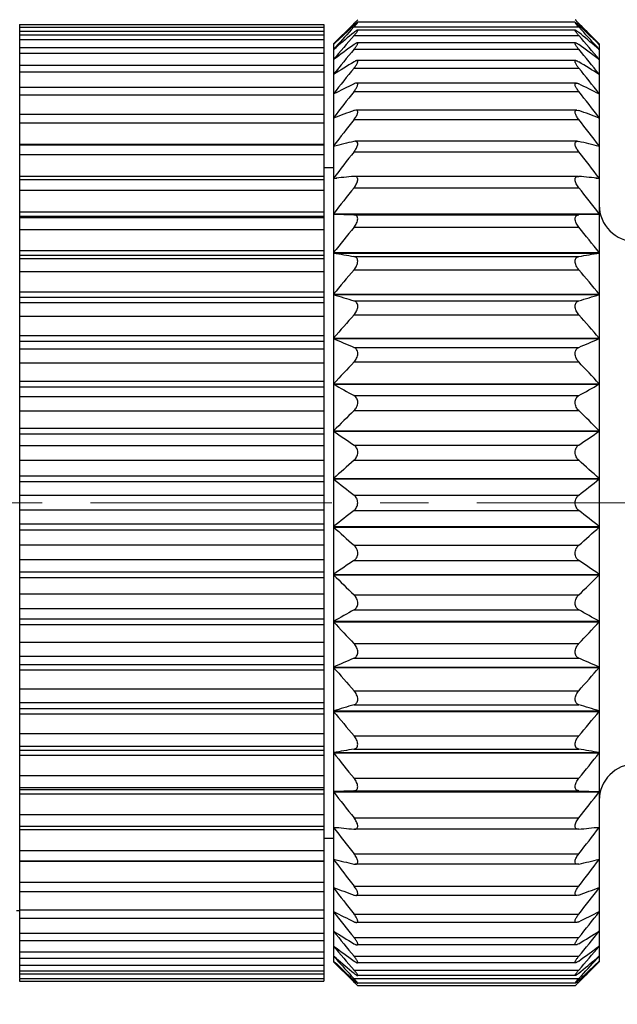
# Model space of a CAD drawing. Units: millimetres. Extents: x -3 to 294, y 4 to 214.
# Drawn here: x 121 to 133, y 113 to 134 of the extents above; entities that cross this region are included whole.
import ezdxf

# ---------------------------------------------------------------- set-up
doc = ezdxf.new("R2010")
doc.units = ezdxf.units.MM
doc.linetypes.add('CENTER', pattern=[2, 1.25, -0.25, 0.25, -0.25])
doc.styles.add('Romans字体', font='romans.shx', dxfattribs={"width": 0.75})
doc.dimstyles.new('01', dxfattribs={"dimtxt": 3.5, "dimasz": 2, "dimexe": 1.2, "dimexo": 0.2, "dimgap": 0.8, "dimtad": 1, "dimdec": 1, "dimdsep": 46, "dimtxsty": 'Romans字体', "dimcen": 0, "dimclrd": 1, "dimclre": 6, "dimclrt": 4, "dimazin": 2, "dimtfac": 1, "dimtdec": 1, "dimtofl": 0, "dimtmove": 0, "dimatfit": 3, "dimfxl": 1, "dimtolj": 1, "dimtzin": 0, "dimarcsym": 0})

# ---------------------------------------------------------------- blocks, each defined once
blk = doc.blocks.new('*D11')
at = {"color": 6, "lineweight": -2}
for p, q in [((143.054, 120.254), (143.054, 101.771)), ((82.566, 117.364), (82.566, 101.771))]:
    blk.add_line(p, q, dxfattribs=at)
at = {"color": 1, "lineweight": -2}
blk.add_line((84.566, 102.971), (141.054, 102.971), dxfattribs=at)
at = {"color": 1}
for points in [[(84.566, 103.304), (84.566, 102.637), (82.566, 102.971)], [(141.054, 102.637), (141.054, 103.304), (143.054, 102.971)]]:
    blk.add_solid(points, dxfattribs=at)
at = {"layer": 'Defpoints', "color": 0}
for p in [(143.054, 120.454), (82.566, 117.564), (143.054, 102.971)]:
    blk.add_point(p, dxfattribs=at)
at = {"color": 4, "lineweight": 5, "insert": (114.354, 106.431), "char_height": 3.5, "attachment_point": 5, "style": 'Romans字体'}
blk.add_mtext('\\A1;(57.4)', dxfattribs=at)

msp = doc.modelspace()

# ---------------------------------------------------------------- linework, layer by layer
at = {"color": 7, "linetype": 'Continuous', "lineweight": 30}
for p, q in [((128.104, 133.746), (128.07, 133.71)), ((132.631, 133.719), (132.604, 133.746)), ((121.104, 133.646), (127.404, 133.646)), ((121.104, 133.646), (121.104, 113.899)), ((121.104, 133.592), (127.404, 133.592)), ((127.404, 133.504), (121.104, 133.504)), ((127.404, 133.646), (127.404, 113.846)), ((127.604, 133.246), (128.008, 133.649)), ((127.955, 133.562), (128.027, 133.63)), ((128.027, 133.596), (127.971, 133.535)), ((128.027, 133.667), (128.009, 133.648)), ((128.027, 133.667), (128.07, 133.667)), ((128.027, 133.596), (132.681, 133.596)), ((132.611, 133.531), (128.098, 133.531)), ((132.607, 133.692), (128.101, 133.692)), ((132.639, 133.667), (132.681, 133.667)), ((132.681, 133.667), (132.7, 133.648)), ((132.754, 133.562), (132.681, 133.63)), ((132.681, 133.596), (132.738, 133.535)), ((132.701, 133.649), (133.104, 133.246)), ((121.104, 133.434), (127.404, 133.434)), ((127.404, 133.327), (121.104, 133.327)), ((128.027, 133.418), (132.681, 133.418)), ((121.104, 133.171), (127.404, 133.171)), ((127.604, 133.246), (127.604, 114.246)), ((127.604, 133.232), (127.611, 133.239)), ((127.604, 133.128), (127.656, 133.172)), ((128.027, 133.133), (132.681, 133.133)), ((132.615, 133.266), (128.094, 133.266)), ((133.104, 133.128), (133.053, 133.172)), ((133.104, 133.232), (133.098, 133.239)), ((133.104, 133.246), (133.104, 114.246)), ((127.404, 133.046), (121.104, 133.046)), ((132.623, 132.898), (128.085, 132.898)), ((121.104, 132.696), (121.095, 132.696)), ((121.104, 132.807), (127.404, 132.807)), ((128.027, 132.745), (132.681, 132.745)), ((127.404, 132.662), (121.104, 132.662)), ((127.604, 132.616), (127.61, 132.616)), ((133.099, 132.616), (133.104, 132.616)), ((121.104, 132.346), (127.404, 132.346)), ((132.632, 132.433), (128.077, 132.433)), ((127.404, 132.181), (121.104, 132.181)), ((127.604, 132.212), (127.614, 132.212)), ((128.027, 132.259), (132.681, 132.259)), ((133.095, 132.212), (133.104, 132.212)), ((128.067, 131.874), (128.027, 131.866)), ((132.643, 131.874), (128.066, 131.874)), ((132.642, 131.874), (132.681, 131.866)), ((121.104, 131.793), (127.404, 131.793)), ((127.604, 131.716), (127.619, 131.716)), ((128.027, 131.679), (132.681, 131.679)), ((133.089, 131.716), (133.104, 131.716)), ((127.404, 131.607), (121.104, 131.607)), ((121.104, 131.166), (127.404, 131.166)), ((121.104, 131.154), (127.404, 131.154)), ((127.604, 131.132), (127.632, 131.132)), ((128.054, 131.228), (128.027, 131.225)), ((132.657, 131.228), (128.052, 131.228)), ((132.655, 131.228), (132.681, 131.225)), ((133.077, 131.132), (133.104, 131.132)), ((127.404, 130.947), (121.104, 130.947)), ((128.027, 131.013), (132.681, 131.013)), ((127.404, 130.686), (127.604, 130.686)), ((127.404, 130.686), (127.604, 130.686)), ((121.104, 130.505), (127.404, 130.505)), ((127.604, 130.467), (127.675, 130.467)), ((128.04, 130.503), (128.027, 130.502)), ((132.671, 130.503), (128.038, 130.503)), ((132.669, 130.503), (132.681, 130.502)), ((133.034, 130.467), (133.104, 130.467)), ((121.104, 130.436), (127.404, 130.436)), ((128.027, 130.267), (132.681, 130.267)), ((127.404, 130.208), (121.104, 130.208)), ((121.104, 129.771), (127.404, 129.771)), ((121.104, 129.677), (127.404, 129.677)), ((127.404, 129.647), (121.104, 129.647)), ((127.604, 129.728), (133.104, 129.728)), ((127.604, 129.72), (133.104, 129.72)), ((127.604, 129.72), (128.027, 129.706)), ((128.027, 129.706), (132.681, 129.706)), ((133.104, 129.72), (132.681, 129.706)), ((128.027, 129.449), (132.681, 129.449)), ((127.404, 129.399), (121.104, 129.399)), ((121.104, 128.97), (127.404, 128.97)), ((121.104, 128.869), (127.404, 128.869)), ((127.604, 128.924), (133.104, 128.924)), ((127.604, 128.915), (133.104, 128.915)), ((128.027, 128.844), (132.681, 128.844)), ((127.404, 128.793), (121.104, 128.793)), ((127.404, 128.527), (121.104, 128.527)), ((128.027, 128.569), (132.681, 128.569)), ((121.104, 128.112), (127.404, 128.112)), ((121.104, 128.005), (127.404, 128.005)), ((127.604, 128.063), (133.104, 128.063)), ((127.604, 128.054), (133.104, 128.054)), ((127.404, 127.883), (121.104, 127.883)), ((128.027, 127.926), (132.681, 127.926)), ((127.404, 127.603), (121.104, 127.603)), ((128.027, 127.636), (132.681, 127.636)), ((121.104, 127.206), (127.404, 127.206)), ((121.104, 127.094), (127.404, 127.094)), ((127.604, 127.155), (133.104, 127.155)), ((127.604, 127.145), (133.104, 127.145)), ((127.404, 126.928), (121.104, 126.928)), ((128.027, 126.962), (132.681, 126.962)), ((127.404, 126.637), (121.104, 126.637)), ((128.027, 126.661), (132.681, 126.661)), ((121.104, 126.262), (127.404, 126.262)), ((127.604, 126.209), (133.104, 126.209)), ((127.604, 126.199), (133.104, 126.199)), ((121.104, 126.146), (127.404, 126.146)), ((128.027, 125.964), (132.681, 125.964)), ((127.404, 125.939), (121.104, 125.939)), ((127.404, 125.639), (121.104, 125.639)), ((128.027, 125.653), (132.681, 125.653)), ((121.104, 125.291), (127.404, 125.291)), ((121.104, 125.172), (127.404, 125.172)), ((127.604, 125.237), (133.104, 125.237)), ((127.604, 125.227), (133.104, 125.227)), ((128.027, 124.94), (132.681, 124.94)), ((127.404, 124.925), (121.104, 124.925)), ((127.404, 124.621), (121.104, 124.621)), ((128.027, 124.625), (132.681, 124.625)), ((121.104, 124.303), (127.404, 124.303)), ((121.104, 124.183), (127.404, 124.183)), ((127.604, 124.248), (133.104, 124.248)), ((127.604, 124.238), (133.104, 124.238)), ((127.404, 123.899), (121.104, 123.899)), ((128.027, 123.904), (132.681, 123.904)), ((127.404, 123.592), (121.104, 123.592)), ((128.027, 123.587), (132.681, 123.587)), ((121.104, 123.308), (127.404, 123.308)), ((121.104, 123.189), (127.404, 123.189)), ((127.604, 123.253), (133.104, 123.253)), ((127.604, 123.243), (133.104, 123.243)), ((127.404, 122.871), (121.104, 122.871)), ((128.027, 122.866), (132.681, 122.866)), ((127.404, 122.566), (121.104, 122.566)), ((128.027, 122.551), (132.681, 122.551)), ((121.104, 122.319), (127.404, 122.319)), ((121.104, 122.2), (127.404, 122.2)), ((127.604, 122.264), (133.104, 122.264)), ((127.604, 122.254), (133.104, 122.254)), ((127.404, 121.852), (121.104, 121.852)), ((128.027, 121.838), (132.681, 121.838)), ((127.404, 121.552), (121.104, 121.552)), ((128.027, 121.528), (132.681, 121.528)), ((121.104, 121.345), (127.404, 121.345)), ((127.604, 121.292), (133.104, 121.292)), ((127.604, 121.282), (133.104, 121.282)), ((121.104, 121.229), (127.404, 121.229)), ((127.404, 120.854), (121.104, 120.854)), ((128.027, 120.83), (132.681, 120.83)), ((127.404, 120.563), (121.104, 120.563)), ((128.027, 120.529), (132.681, 120.529)), ((121.104, 120.397), (127.404, 120.397)), ((121.104, 120.285), (127.404, 120.285)), ((127.604, 120.346), (133.104, 120.346)), ((127.604, 120.336), (133.104, 120.336)), ((127.404, 119.888), (121.104, 119.888)), ((128.027, 119.855), (132.681, 119.855)), ((127.404, 119.608), (121.104, 119.608)), ((121.104, 119.486), (127.404, 119.486)), ((127.604, 119.437), (133.104, 119.437)), ((128.027, 119.565), (132.681, 119.565)), ((121.104, 119.379), (127.404, 119.379)), ((127.604, 119.428), (133.104, 119.428)), ((127.404, 118.964), (121.104, 118.964)), ((128.027, 118.922), (132.681, 118.922)), ((127.404, 118.699), (121.104, 118.699)), ((121.104, 118.622), (127.404, 118.622)), ((128.027, 118.647), (132.681, 118.647)), ((121.104, 118.521), (127.404, 118.521)), ((127.604, 118.576), (133.104, 118.576)), ((127.604, 118.567), (133.104, 118.567)), ((127.404, 118.092), (121.104, 118.092)), ((128.027, 118.042), (132.681, 118.042)), ((127.404, 117.845), (121.104, 117.845)), ((121.104, 117.814), (127.404, 117.814)), ((121.104, 117.721), (127.404, 117.721)), ((128.027, 117.785), (127.604, 117.771)), ((127.604, 117.771), (133.104, 117.771)), ((127.604, 117.763), (133.104, 117.763)), ((128.027, 117.785), (132.681, 117.785)), ((132.681, 117.785), (133.104, 117.771)), ((127.404, 117.283), (121.104, 117.283)), ((128.027, 117.225), (132.681, 117.225)), ((121.104, 117.055), (127.404, 117.055)), ((127.604, 117.024), (127.675, 117.024)), ((133.034, 117.024), (133.104, 117.024)), ((121.104, 116.986), (127.404, 116.986)), ((127.404, 116.806), (127.604, 116.806)), ((127.404, 116.806), (127.604, 116.806)), ((128.027, 116.989), (128.04, 116.988)), ((132.671, 116.988), (128.038, 116.988)), ((132.681, 116.989), (132.669, 116.988)), ((127.404, 116.544), (121.104, 116.544)), ((128.027, 116.478), (132.681, 116.478)), ((121.104, 116.337), (127.404, 116.337)), ((121.104, 116.325), (127.404, 116.325)), ((127.604, 116.359), (127.632, 116.359)), ((128.027, 116.266), (128.054, 116.263)), ((132.657, 116.263), (128.052, 116.263)), ((132.681, 116.266), (132.655, 116.263)), ((133.077, 116.359), (133.104, 116.359)), ((127.404, 115.884), (121.104, 115.884)), ((127.604, 115.775), (127.619, 115.775)), ((128.027, 115.812), (132.681, 115.812)), ((133.089, 115.775), (133.104, 115.775)), ((121.104, 115.698), (127.404, 115.698)), ((128.027, 115.625), (128.067, 115.617)), ((132.643, 115.617), (128.066, 115.617)), ((132.681, 115.625), (132.642, 115.617)), ((121.104, 115.296), (121.039, 115.296)), ((127.404, 115.31), (121.104, 115.31)), ((127.604, 115.279), (127.614, 115.279)), ((128.027, 115.232), (132.681, 115.232)), ((133.095, 115.279), (133.104, 115.279)), ((121.104, 115.145), (127.404, 115.145)), ((132.632, 115.059), (128.077, 115.059)), ((127.404, 114.829), (121.104, 114.829)), ((127.604, 114.875), (127.61, 114.875)), ((133.099, 114.875), (133.104, 114.875)), ((121.104, 114.684), (127.404, 114.684)), ((128.027, 114.746), (132.681, 114.746)), ((132.623, 114.593), (128.085, 114.593)), ((127.404, 114.445), (121.104, 114.445)), ((127.656, 114.32), (127.604, 114.363)), ((128.027, 114.358), (132.681, 114.358)), ((133.053, 114.32), (133.104, 114.363)), ((121.104, 114.32), (127.404, 114.32)), ((127.404, 114.164), (121.104, 114.164)), ((127.611, 114.253), (127.604, 114.259)), ((127.604, 114.246), (128.008, 113.842)), ((132.615, 114.225), (128.094, 114.225)), ((132.701, 113.842), (133.104, 114.246)), ((133.098, 114.253), (133.104, 114.259)), ((121.104, 114.058), (127.404, 114.058)), ((127.404, 113.987), (121.104, 113.987)), ((127.971, 113.956), (128.027, 113.895)), ((128.027, 114.074), (132.681, 114.074)), ((132.611, 113.96), (128.098, 113.96)), ((132.738, 113.956), (132.681, 113.895)), ((121.104, 113.899), (127.404, 113.899)), ((121.104, 113.887), (121.104, 113.846)), ((121.104, 113.846), (127.404, 113.846)), ((128.027, 113.862), (127.955, 113.929)), ((128.009, 113.843), (128.027, 113.824)), ((128.027, 113.895), (132.681, 113.895)), ((128.027, 113.824), (128.07, 113.824)), ((128.077, 113.773), (128.104, 113.746)), ((132.607, 113.799), (128.101, 113.799)), ((132.604, 113.746), (128.104, 113.746)), ((132.604, 113.746), (132.639, 113.781)), ((132.639, 113.824), (132.681, 113.824)), ((132.681, 113.862), (132.754, 113.929)), ((132.7, 113.843), (132.681, 113.824))]:
    msp.add_line(p, q, dxfattribs=at)
at = {"color": 1, "linetype": 'CENTER', "lineweight": 13, "ltscale": 4}
msp.add_line((82.569, 123.746), (144.923, 123.746), dxfattribs=at)
at = {"color": 7, "linetype": 'Continuous', "lineweight": 30}
for centre, radius, start, end in [((107.624, 153.817), 28.676, 315.3582, 315.4786), ((153, 153.733), 28.557, 224.4964, 224.642), ((157.624, 104.43), 41.602, 135.3865, 136.1846), ((159.306, 104.835), 42.492, 137.5131, 138.2504), ((154.155, 105.382), 38.478, 132.915, 133.6173), ((103.085, 104.43), 41.602, 43.8154, 44.6135), ((101.403, 104.835), 42.492, 41.7496, 42.4869), ((106.554, 105.382), 38.478, 46.3827, 47.085), ((161.762, 104.121), 44.68, 139.0277, 139.862), ((152.281, 104.209), 38.016, 129.6407, 130.3718), ((108.428, 104.209), 38.016, 49.6282, 50.3593), ((98.947, 104.121), 44.68, 40.138, 40.9723), ((149.553, 103.433), 36.759, 125.8446, 126.6622), ((163.541, 103.602), 46.187, 140.2554, 141.0834), ((111.156, 103.433), 36.759, 53.3378, 54.1554), ((97.168, 103.602), 46.187, 38.9166, 39.7446), ((147.336, 101.146), 37.141, 121.3231, 122.0902), ((164.911, 103.013), 47.375, 141.1275, 141.95), ((113.373, 101.146), 37.141, 57.9098, 58.6769), ((95.798, 103.013), 47.375, 38.05, 38.8725), ((145.402, 96.819), 39.612, 116.015, 116.6979), ((115.307, 96.819), 39.612, 63.3021, 63.985), ((165.812, 102.386), 48.167, 141.6702, 142.489), ((94.897, 102.386), 48.167, 37.511, 38.3298), ((143.835, 88.223), 46.417, 109.9109, 110.4673), ((166.206, 101.744), 48.515, 141.9, 142.7171), ((116.874, 88.223), 46.417, 69.5327, 70.0891), ((94.503, 101.744), 48.515, 37.2829, 38.1), ((142.705, 68.068), 64.84, 103.08348, 103.46755), ((118.003, 68.068), 64.84, 76.53245, 76.91652), ((166.074, 101.098), 48.398, 141.8236, 142.6413), ((94.635, 101.098), 48.398, 37.3587, 38.1764), ((142.061, -9.756), 140.959, 95.71381, 95.88664), ((118.648, -9.756), 140.959, 84.11336, 84.28619), ((165.423, 100.456), 47.824, 141.4388, 142.2592), ((95.286, 100.456), 47.824, 37.7408, 38.5612), ((133.854, 129.906), 0.75, 180, 270), ((164.281, 99.812), 46.826, 140.734, 141.5591), ((96.428, 99.812), 46.826, 38.4409, 39.266), ((142.32, 214.709), 87.046, 260.26695, 260.54934), ((118.389, 214.709), 87.046, 279.45066, 279.73305), ((162.698, 99.154), 45.468, 139.688, 140.5191), ((98.011, 99.154), 45.468, 39.4809, 40.312), ((143.212, 178.931), 53.217, 252.9452, 253.421), ((117.497, 178.931), 53.217, 286.579, 287.0548), ((161.233, 98.026), 44.49, 138.2754, 139.1007), ((99.476, 98.026), 44.49, 40.8993, 41.7246), ((144.568, 165.815), 42.227, 246.3145, 246.9398), ((116.141, 165.815), 42.227, 293.0602, 293.6855), ((158.967, 97.24), 42.694, 136.4412, 137.2713), ((101.742, 97.24), 42.694, 42.7287, 43.5588), ((146.328, 159.294), 38.023, 240.5007, 241.2305), ((114.381, 159.294), 38.023, 298.7695, 299.4993), ((156.51, 96.299), 40.901, 134.1365, 134.968), ((104.199, 96.299), 40.901, 45.032, 45.8635), ((148.415, 155.534), 36.764, 235.5247, 236.3206), ((112.294, 155.534), 36.764, 303.6794, 304.4753), ((153.969, 95.09), 39.31, 131.2947, 132.1206), ((106.739, 95.09), 39.31, 47.8794, 48.7053), ((150.739, 153.155), 37.032, 231.3396, 232.173), ((109.97, 153.155), 37.032, 307.827, 308.6604), ((151.457, 93.425), 38.193, 127.8397, 128.6477), ((109.252, 93.425), 38.193, 51.3523, 52.1603), ((153.197, 151.534), 38.149, 227.8668, 228.7179), ((107.512, 151.534), 38.149, 311.2821, 312.1332), ((149.082, 90.97), 37.956, 123.6919, 124.4628), ((111.627, 90.97), 37.956, 55.5372, 56.3081), ((155.682, 150.351), 39.721, 225.0196, 225.8759), ((105.027, 150.351), 39.721, 314.1241, 314.9804), ((146.949, 87.083), 39.3, 118.7814, 119.4874), ((113.76, 87.083), 39.3, 60.5126, 61.2186), ((158.086, 149.426), 41.488, 222.7166, 223.5709), ((102.623, 149.426), 41.488, 316.4291, 317.2834), ((145.151, 80.327), 43.696, 113.0708, 113.675), ((115.558, 80.327), 43.696, 66.325, 66.9292), ((160.304, 148.649), 43.253, 220.8875, 221.7364), ((100.405, 148.649), 43.253, 318.2636, 319.1125), ((143.765, 66.731), 55.128, 106.5873, 107.0466), ((116.944, 66.731), 55.128, 72.9534, 73.4127), ((162.698, 148.337), 45.468, 219.4809, 220.312), ((98.011, 148.337), 45.468, 319.688, 320.5191), ((142.854, 29.627), 90.246, 99.45567, 99.72805), ((117.855, 29.627), 90.246, 80.27195, 80.54433), ((164.281, 147.679), 46.826, 218.4409, 219.266), ((96.428, 147.679), 46.826, 320.734, 321.5591), ((133.854, 117.586), 0.75, 90, 180), ((165.423, 147.035), 47.824, 217.7408, 218.5612), ((95.286, 147.035), 47.824, 321.4388, 322.2592), ((142.589, 262.44), 146.178, 264.11644, 264.2831), ((166.074, 146.393), 48.398, 217.3587, 218.1764), ((118.12, 262.44), 146.178, 275.7169, 275.88356), ((94.635, 146.393), 48.398, 321.8236, 322.6413), ((143.247, 181.719), 67.199, 256.53919, 256.90978), ((166.206, 145.747), 48.515, 217.2829, 218.1), ((117.462, 181.719), 67.199, 283.09022, 283.46081), ((94.503, 145.747), 48.515, 321.9, 322.7171), ((144.402, 160.809), 48.059, 249.5422, 250.0796), ((165.812, 145.105), 48.167, 217.511, 218.3298), ((116.307, 160.809), 48.059, 289.9204, 290.4578), ((94.897, 145.105), 48.167, 321.6702, 322.489), ((146.003, 151.885), 40.966, 243.3134, 243.9737), ((164.911, 144.478), 47.375, 218.05, 218.8725), ((114.706, 151.885), 40.966, 296.0263, 296.6866), ((95.798, 144.478), 47.375, 321.1275, 321.95), ((147.979, 147.387), 38.366, 237.922, 238.6646), ((163.541, 143.889), 46.187, 218.9166, 219.7446), ((112.729, 147.387), 38.366, 301.3354, 302.078), ((97.168, 143.889), 46.187, 320.2554, 321.0834), ((150.246, 145.002), 37.93, 233.3504, 234.1428), ((161.762, 143.37), 44.68, 220.138, 220.9723), ((110.463, 145.002), 37.93, 305.8572, 306.6496), ((98.947, 143.37), 44.68, 319.0277, 319.862), ((159.306, 142.656), 42.492, 221.7496, 222.4869), ((101.403, 142.656), 42.492, 317.5131, 318.2504), ((156.809, 142.269), 40.466, 223.8042, 224.6247), ((154.801, 142.796), 39.421, 226.391, 227.0766), ((152.939, 144.066), 39.039, 229.6377, 230.3497), ((107.77, 144.066), 39.039, 309.6503, 310.3623), ((103.9, 142.269), 40.466, 315.3753, 316.1958), ((105.908, 142.796), 39.421, 312.9234, 313.609), ((107.705, 93.754), 28.563, 44.4995, 44.642), ((153.085, 93.674), 28.677, 135.3582, 135.4787)]:
    msp.add_arc(centre, radius, start, end, dxfattribs=at)
for points, knots in [([(128.103, 133.692), (128.102, 133.692), (128.099, 133.69), (128.093, 133.687), (128.086, 133.681), (128.076, 133.673), (128.066, 133.664), (128.049, 133.649), (128.036, 133.638), (128.027, 133.63)], [0, 0, 0, 0, 0.037909, 0.106953, 0.205206, 0.328784, 0.47349, 0.635573, 1, 1, 1, 1]), ([(128.027, 133.596), (128.038, 133.608), (128.054, 133.625), (128.073, 133.648), (128.085, 133.662), (128.095, 133.675), (128.1, 133.681), (128.106, 133.692), (128.103, 133.692)], [0, 0, 0, 0, 0.391754, 0.565734, 0.718582, 0.843799, 0.935084, 1, 1, 1, 1]), ([(128.1, 133.531), (128.099, 133.531), (128.095, 133.53), (128.085, 133.526), (128.07, 133.517), (128.05, 133.502), (128.035, 133.49), (128.027, 133.483)], [0, 0, 0, 0, 0.056183, 0.135978, 0.360653, 0.654881, 1, 1, 1, 1]), ([(128.027, 133.418), (128.034, 133.425), (128.045, 133.438), (128.062, 133.459), (128.077, 133.478), (128.089, 133.495), (128.098, 133.509), (128.103, 133.52), (128.105, 133.526), (128.105, 133.529), (128.103, 133.531), (128.101, 133.531), (128.1, 133.531)], [0, 0, 0, 0, 0.198132, 0.385549, 0.557512, 0.707926, 0.829563, 0.916252, 0.945472, 0.965964, 0.981775, 1, 1, 1, 1]), ([(132.681, 133.596), (132.671, 133.608), (132.655, 133.625), (132.636, 133.648), (132.624, 133.662), (132.614, 133.675), (132.609, 133.681), (132.603, 133.692), (132.606, 133.692)], [0, 0, 0, 0, 0.391754, 0.565734, 0.718582, 0.843799, 0.935084, 1, 1, 1, 1]), ([(132.681, 133.418), (132.675, 133.425), (132.663, 133.438), (132.647, 133.459), (132.632, 133.478), (132.62, 133.495), (132.611, 133.509), (132.606, 133.52), (132.604, 133.526), (132.604, 133.529), (132.606, 133.531), (132.608, 133.531), (132.609, 133.531)], [0, 0, 0, 0, 0.198132, 0.385549, 0.557512, 0.707926, 0.829563, 0.916252, 0.945472, 0.965964, 0.981775, 1, 1, 1, 1]), ([(132.606, 133.692), (132.607, 133.692), (132.61, 133.69), (132.616, 133.687), (132.623, 133.681), (132.633, 133.673), (132.643, 133.664), (132.66, 133.649), (132.673, 133.638), (132.681, 133.63)], [0, 0, 0, 0, 0.037909, 0.106953, 0.205206, 0.328784, 0.47349, 0.635573, 1, 1, 1, 1]), ([(132.609, 133.531), (132.61, 133.531), (132.614, 133.53), (132.624, 133.526), (132.639, 133.517), (132.659, 133.502), (132.674, 133.49), (132.681, 133.483)], [0, 0, 0, 0, 0.056183, 0.135978, 0.360653, 0.654881, 1, 1, 1, 1]), ([(128.095, 133.266), (128.091, 133.266), (128.081, 133.263), (128.065, 133.256), (128.047, 133.244), (128.034, 133.236), (128.027, 133.231)], [0, 0, 0, 0, 0.163296, 0.39183, 0.674584, 1, 1, 1, 1]), ([(128.027, 133.133), (128.034, 133.141), (128.047, 133.157), (128.065, 133.18), (128.08, 133.203), (128.093, 133.223), (128.1, 133.238), (128.104, 133.249), (128.105, 133.256), (128.104, 133.264), (128.097, 133.266), (128.095, 133.266)], [0, 0, 0, 0, 0.19402, 0.37862, 0.548625, 0.696982, 0.816088, 0.862828, 0.900475, 0.951988, 1, 1, 1, 1]), ([(132.681, 133.133), (132.675, 133.141), (132.662, 133.157), (132.644, 133.18), (132.629, 133.203), (132.616, 133.223), (132.609, 133.238), (132.605, 133.249), (132.604, 133.256), (132.605, 133.264), (132.611, 133.266), (132.614, 133.266)], [0, 0, 0, 0, 0.19402, 0.37862, 0.548625, 0.696982, 0.816088, 0.862828, 0.900475, 0.951988, 1, 1, 1, 1]), ([(132.614, 133.266), (132.618, 133.266), (132.628, 133.263), (132.644, 133.256), (132.662, 133.244), (132.675, 133.236), (132.681, 133.231)], [0, 0, 0, 0, 0.163296, 0.39183, 0.674584, 1, 1, 1, 1]), ([(128.088, 132.898), (128.083, 132.898), (128.074, 132.897), (128.054, 132.889), (128.038, 132.881), (128.027, 132.874)], [0, 0, 0, 0, 0.187829, 0.420691, 1, 1, 1, 1]), ([(128.027, 132.745), (128.035, 132.754), (128.049, 132.772), (128.068, 132.799), (128.084, 132.825), (128.096, 132.848), (128.103, 132.866), (128.105, 132.879), (128.104, 132.886), (128.102, 132.892), (128.097, 132.897), (128.091, 132.898), (128.088, 132.898)], [0, 0, 0, 0, 0.187865, 0.367914, 0.534588, 0.680081, 0.796726, 0.842561, 0.88002, 0.91098, 0.938829, 1, 1, 1, 1]), ([(132.681, 132.745), (132.674, 132.754), (132.66, 132.772), (132.641, 132.799), (132.625, 132.825), (132.613, 132.848), (132.606, 132.866), (132.604, 132.879), (132.605, 132.886), (132.607, 132.892), (132.612, 132.897), (132.618, 132.898), (132.621, 132.898)], [0, 0, 0, 0, 0.187865, 0.367914, 0.534588, 0.680081, 0.796726, 0.842561, 0.88002, 0.91098, 0.938829, 1, 1, 1, 1]), ([(132.621, 132.898), (132.625, 132.898), (132.635, 132.897), (132.655, 132.889), (132.671, 132.881), (132.681, 132.874)], [0, 0, 0, 0, 0.187829, 0.420691, 1, 1, 1, 1]), ([(128.078, 132.433), (128.07, 132.433), (128.053, 132.429), (128.036, 132.422), (128.027, 132.417)], [0, 0, 0, 0, 0.445207, 1, 1, 1, 1]), ([(128.027, 132.259), (128.043, 132.278), (128.064, 132.308), (128.087, 132.349), (128.099, 132.376), (128.105, 132.399), (128.104, 132.416), (128.099, 132.425), (128.091, 132.431), (128.083, 132.433), (128.078, 132.433)], [0, 0, 0, 0, 0.356984, 0.520484, 0.663572, 0.778457, 0.861842, 0.895674, 0.928037, 1, 1, 1, 1]), ([(132.681, 132.259), (132.666, 132.278), (132.644, 132.308), (132.622, 132.349), (132.61, 132.376), (132.604, 132.399), (132.605, 132.416), (132.61, 132.425), (132.618, 132.431), (132.626, 132.433), (132.631, 132.433)], [0, 0, 0, 0, 0.356984, 0.520484, 0.663572, 0.778457, 0.861842, 0.895674, 0.928037, 1, 1, 1, 1]), ([(132.631, 132.433), (132.639, 132.433), (132.656, 132.429), (132.673, 132.422), (132.681, 132.417)], [0, 0, 0, 0, 0.445207, 1, 1, 1, 1]), ([(128.027, 131.679), (128.044, 131.701), (128.067, 131.734), (128.091, 131.779), (128.102, 131.81), (128.106, 131.837), (128.102, 131.856), (128.093, 131.866), (128.083, 131.873), (128.073, 131.874), (128.067, 131.874)], [0, 0, 0, 0, 0.345862, 0.506246, 0.64731, 0.760934, 0.846398, 0.883276, 0.919741, 1, 1, 1, 1]), ([(132.681, 131.679), (132.665, 131.701), (132.642, 131.734), (132.618, 131.779), (132.607, 131.81), (132.603, 131.837), (132.607, 131.856), (132.616, 131.866), (132.626, 131.873), (132.636, 131.874), (132.642, 131.874)], [0, 0, 0, 0, 0.345862, 0.506246, 0.64731, 0.760934, 0.846398, 0.883276, 0.919741, 1, 1, 1, 1]), ([(128.027, 131.013), (128.037, 131.024), (128.054, 131.048), (128.077, 131.086), (128.094, 131.123), (128.106, 131.165), (128.105, 131.207), (128.077, 131.227), (128.062, 131.228), (128.054, 131.228)], [0, 0, 0, 0, 0.169519, 0.336836, 0.495143, 0.635365, 0.83367, 0.913216, 1, 1, 1, 1]), ([(132.681, 131.013), (132.672, 131.024), (132.655, 131.048), (132.632, 131.086), (132.615, 131.123), (132.603, 131.165), (132.604, 131.207), (132.632, 131.227), (132.647, 131.228), (132.655, 131.228)], [0, 0, 0, 0, 0.169519, 0.336836, 0.495143, 0.635365, 0.83367, 0.913216, 1, 1, 1, 1]), ([(128.027, 130.267), (128.037, 130.279), (128.056, 130.305), (128.08, 130.346), (128.097, 130.387), (128.106, 130.427), (128.104, 130.461), (128.09, 130.487), (128.066, 130.501), (128.048, 130.503), (128.04, 130.503)], [0, 0, 0, 0, 0.162547, 0.324946, 0.480125, 0.618657, 0.732072, 0.823898, 0.908952, 1, 1, 1, 1]), ([(132.681, 130.267), (132.671, 130.279), (132.653, 130.305), (132.629, 130.346), (132.612, 130.387), (132.603, 130.427), (132.605, 130.461), (132.619, 130.487), (132.643, 130.501), (132.66, 130.503), (132.669, 130.503)], [0, 0, 0, 0, 0.162547, 0.324946, 0.480125, 0.618657, 0.732072, 0.823898, 0.908952, 1, 1, 1, 1]), ([(128.027, 129.449), (128.038, 129.462), (128.058, 129.489), (128.082, 129.533), (128.099, 129.578), (128.106, 129.621), (128.101, 129.659), (128.084, 129.687), (128.057, 129.702), (128.037, 129.705), (128.027, 129.706)], [0, 0, 0, 0, 0.155868, 0.313736, 0.466724, 0.605223, 0.720904, 0.817103, 0.906697, 1, 1, 1, 1]), ([(132.681, 129.449), (132.671, 129.462), (132.651, 129.489), (132.627, 129.533), (132.61, 129.578), (132.602, 129.621), (132.608, 129.659), (132.625, 129.687), (132.652, 129.702), (132.671, 129.705), (132.681, 129.706)], [0, 0, 0, 0, 0.155868, 0.313736, 0.466724, 0.605223, 0.720904, 0.817103, 0.906697, 1, 1, 1, 1]), ([(128.027, 128.569), (128.049, 128.594), (128.077, 128.636), (128.1, 128.698), (128.106, 128.743), (128.101, 128.784), (128.084, 128.816), (128.058, 128.836), (128.038, 128.842), (128.027, 128.844)], [0, 0, 0, 0, 0.298694, 0.448888, 0.589053, 0.710499, 0.813503, 0.90707, 1, 1, 1, 1]), ([(132.681, 128.569), (132.66, 128.594), (132.632, 128.636), (132.609, 128.698), (132.602, 128.743), (132.608, 128.784), (132.625, 128.816), (132.651, 128.836), (132.671, 128.842), (132.681, 128.844)], [0, 0, 0, 0, 0.298694, 0.448888, 0.589053, 0.710499, 0.813503, 0.90707, 1, 1, 1, 1]), ([(128.027, 127.636), (128.049, 127.66), (128.077, 127.702), (128.1, 127.764), (128.107, 127.811), (128.101, 127.855), (128.084, 127.89), (128.058, 127.914), (128.038, 127.923), (128.027, 127.926)], [0, 0, 0, 0, 0.284276, 0.431093, 0.571948, 0.698042, 0.807319, 0.905634, 1, 1, 1, 1]), ([(132.681, 127.636), (132.66, 127.66), (132.632, 127.702), (132.609, 127.764), (132.602, 127.811), (132.608, 127.855), (132.625, 127.89), (132.651, 127.914), (132.671, 127.923), (132.681, 127.926)], [0, 0, 0, 0, 0.284276, 0.431093, 0.571948, 0.698042, 0.807319, 0.905634, 1, 1, 1, 1]), ([(128.027, 126.661), (128.049, 126.684), (128.078, 126.724), (128.1, 126.786), (128.107, 126.834), (128.101, 126.88), (128.084, 126.918), (128.059, 126.946), (128.038, 126.958), (128.027, 126.962)], [0, 0, 0, 0, 0.270249, 0.413333, 0.554172, 0.684071, 0.799162, 0.902728, 1, 1, 1, 1]), ([(132.681, 126.661), (132.66, 126.684), (132.631, 126.724), (132.609, 126.786), (132.602, 126.834), (132.608, 126.88), (132.625, 126.918), (132.65, 126.946), (132.671, 126.958), (132.681, 126.962)], [0, 0, 0, 0, 0.270249, 0.413333, 0.554172, 0.684071, 0.799162, 0.902728, 1, 1, 1, 1]), ([(128.027, 125.653), (128.05, 125.675), (128.078, 125.714), (128.1, 125.774), (128.107, 125.824), (128.101, 125.871), (128.084, 125.912), (128.059, 125.943), (128.038, 125.958), (128.027, 125.964)], [0, 0, 0, 0, 0.256716, 0.39579, 0.536039, 0.669058, 0.789559, 0.898685, 1, 1, 1, 1]), ([(132.681, 125.653), (132.659, 125.675), (132.631, 125.714), (132.609, 125.774), (132.602, 125.824), (132.608, 125.871), (132.625, 125.912), (132.65, 125.943), (132.671, 125.958), (132.681, 125.964)], [0, 0, 0, 0, 0.256716, 0.39579, 0.536039, 0.669058, 0.789559, 0.898685, 1, 1, 1, 1]), ([(128.027, 124.625), (128.05, 124.644), (128.089, 124.695), (128.109, 124.774), (128.101, 124.839), (128.079, 124.893), (128.05, 124.926), (128.027, 124.94)], [0, 0, 0, 0, 0.24456, 0.517664, 0.653691, 0.779686, 1, 1, 1, 1]), ([(132.681, 124.625), (132.659, 124.644), (132.62, 124.695), (132.6, 124.774), (132.608, 124.839), (132.63, 124.893), (132.659, 124.926), (132.681, 124.94)], [0, 0, 0, 0, 0.24456, 0.517664, 0.653691, 0.779686, 1, 1, 1, 1]), ([(128.027, 123.587), (128.05, 123.604), (128.09, 123.652), (128.112, 123.746), (128.09, 123.839), (128.05, 123.887), (128.027, 123.904)], [0, 0, 0, 0, 0.232568, 0.499999, 0.767432, 1, 1, 1, 1]), ([(132.681, 123.587), (132.659, 123.604), (132.619, 123.652), (132.597, 123.746), (132.619, 123.839), (132.659, 123.887), (132.681, 123.904)], [0, 0, 0, 0, 0.232568, 0.499999, 0.767432, 1, 1, 1, 1]), ([(128.027, 122.551), (128.05, 122.565), (128.079, 122.598), (128.101, 122.652), (128.109, 122.717), (128.089, 122.796), (128.05, 122.847), (128.027, 122.866)], [0, 0, 0, 0, 0.220314, 0.346309, 0.482335, 0.75544, 1, 1, 1, 1]), ([(132.681, 122.551), (132.659, 122.565), (132.63, 122.598), (132.608, 122.652), (132.6, 122.717), (132.62, 122.796), (132.659, 122.847), (132.681, 122.866)], [0, 0, 0, 0, 0.220314, 0.346309, 0.482335, 0.75544, 1, 1, 1, 1]), ([(128.027, 121.528), (128.038, 121.533), (128.059, 121.548), (128.084, 121.58), (128.101, 121.62), (128.107, 121.667), (128.1, 121.717), (128.078, 121.777), (128.05, 121.817), (128.027, 121.838)], [0, 0, 0, 0, 0.101315, 0.21044, 0.330942, 0.46396, 0.604209, 0.743284, 1, 1, 1, 1]), ([(132.681, 121.528), (132.671, 121.533), (132.65, 121.548), (132.625, 121.58), (132.608, 121.62), (132.602, 121.667), (132.609, 121.717), (132.631, 121.777), (132.659, 121.817), (132.681, 121.838)], [0, 0, 0, 0, 0.101315, 0.21044, 0.330942, 0.46396, 0.604209, 0.743284, 1, 1, 1, 1]), ([(128.027, 120.529), (128.038, 120.533), (128.059, 120.545), (128.084, 120.573), (128.101, 120.611), (128.107, 120.657), (128.1, 120.705), (128.078, 120.767), (128.049, 120.807), (128.027, 120.83)], [0, 0, 0, 0, 0.097272, 0.200837, 0.315928, 0.445827, 0.586666, 0.72975, 1, 1, 1, 1]), ([(132.681, 120.529), (132.671, 120.533), (132.65, 120.545), (132.625, 120.573), (132.608, 120.611), (132.602, 120.657), (132.609, 120.705), (132.631, 120.767), (132.66, 120.807), (132.681, 120.83)], [0, 0, 0, 0, 0.097272, 0.200837, 0.315928, 0.445827, 0.586666, 0.72975, 1, 1, 1, 1]), ([(128.027, 119.565), (128.038, 119.568), (128.058, 119.577), (128.084, 119.602), (128.101, 119.637), (128.107, 119.68), (128.1, 119.727), (128.077, 119.789), (128.049, 119.831), (128.027, 119.855)], [0, 0, 0, 0, 0.094366, 0.192681, 0.301958, 0.428051, 0.568906, 0.715724, 1, 1, 1, 1]), ([(132.681, 119.565), (132.671, 119.568), (132.651, 119.577), (132.625, 119.602), (132.608, 119.637), (132.602, 119.68), (132.609, 119.727), (132.632, 119.789), (132.66, 119.831), (132.681, 119.855)], [0, 0, 0, 0, 0.094366, 0.192681, 0.301958, 0.428051, 0.568906, 0.715724, 1, 1, 1, 1]), ([(128.027, 118.647), (128.038, 118.649), (128.058, 118.655), (128.084, 118.675), (128.101, 118.707), (128.106, 118.748), (128.1, 118.793), (128.077, 118.855), (128.049, 118.897), (128.027, 118.922)], [0, 0, 0, 0, 0.09293, 0.186496, 0.289501, 0.410946, 0.551111, 0.701305, 1, 1, 1, 1]), ([(132.681, 118.647), (132.671, 118.649), (132.651, 118.655), (132.625, 118.675), (132.608, 118.707), (132.602, 118.748), (132.609, 118.793), (132.632, 118.855), (132.66, 118.897), (132.681, 118.922)], [0, 0, 0, 0, 0.09293, 0.186496, 0.289501, 0.410946, 0.551111, 0.701305, 1, 1, 1, 1]), ([(128.027, 117.785), (128.037, 117.786), (128.057, 117.789), (128.084, 117.804), (128.101, 117.832), (128.106, 117.87), (128.099, 117.914), (128.082, 117.959), (128.058, 118.002), (128.038, 118.029), (128.027, 118.042)], [0, 0, 0, 0, 0.093303, 0.182897, 0.279095, 0.394776, 0.533275, 0.686264, 0.844132, 1, 1, 1, 1]), ([(132.681, 117.785), (132.671, 117.786), (132.652, 117.789), (132.625, 117.804), (132.608, 117.832), (132.602, 117.87), (132.61, 117.914), (132.627, 117.959), (132.651, 118.002), (132.671, 118.029), (132.681, 118.042)], [0, 0, 0, 0, 0.093303, 0.182897, 0.279095, 0.394776, 0.533275, 0.686264, 0.844132, 1, 1, 1, 1]), ([(128.04, 116.988), (128.048, 116.988), (128.066, 116.99), (128.09, 117.004), (128.104, 117.03), (128.106, 117.065), (128.097, 117.104), (128.08, 117.145), (128.056, 117.186), (128.037, 117.212), (128.027, 117.225)], [0, 0, 0, 0, 0.091048, 0.176102, 0.267927, 0.381343, 0.519874, 0.675054, 0.837453, 1, 1, 1, 1]), ([(132.669, 116.988), (132.66, 116.988), (132.643, 116.99), (132.619, 117.004), (132.605, 117.03), (132.603, 117.065), (132.612, 117.104), (132.629, 117.145), (132.653, 117.186), (132.671, 117.212), (132.681, 117.225)], [0, 0, 0, 0, 0.091048, 0.176102, 0.267927, 0.381343, 0.519874, 0.675054, 0.837453, 1, 1, 1, 1]), ([(128.054, 116.263), (128.062, 116.263), (128.077, 116.265), (128.105, 116.284), (128.106, 116.327), (128.094, 116.368), (128.077, 116.405), (128.054, 116.443), (128.037, 116.467), (128.027, 116.478)], [0, 0, 0, 0, 0.086784, 0.16633, 0.364634, 0.504856, 0.663164, 0.830481, 1, 1, 1, 1]), ([(132.655, 116.263), (132.647, 116.263), (132.632, 116.265), (132.604, 116.284), (132.603, 116.327), (132.615, 116.368), (132.632, 116.405), (132.655, 116.443), (132.672, 116.467), (132.681, 116.478)], [0, 0, 0, 0, 0.086784, 0.16633, 0.364634, 0.504856, 0.663164, 0.830481, 1, 1, 1, 1]), ([(128.067, 115.617), (128.073, 115.617), (128.083, 115.619), (128.093, 115.625), (128.102, 115.635), (128.106, 115.654), (128.102, 115.681), (128.091, 115.712), (128.067, 115.757), (128.044, 115.79), (128.027, 115.812)], [0, 0, 0, 0, 0.080259, 0.116724, 0.153602, 0.239066, 0.352689, 0.493753, 0.654137, 1, 1, 1, 1]), ([(132.642, 115.617), (132.636, 115.617), (132.626, 115.619), (132.616, 115.625), (132.607, 115.635), (132.603, 115.654), (132.607, 115.681), (132.618, 115.712), (132.642, 115.757), (132.665, 115.79), (132.681, 115.812)], [0, 0, 0, 0, 0.080259, 0.116724, 0.153602, 0.239066, 0.352689, 0.493753, 0.654137, 1, 1, 1, 1]), ([(128.078, 115.059), (128.083, 115.059), (128.091, 115.06), (128.099, 115.066), (128.104, 115.075), (128.105, 115.092), (128.099, 115.115), (128.087, 115.142), (128.064, 115.183), (128.043, 115.213), (128.027, 115.232)], [0, 0, 0, 0, 0.071963, 0.104326, 0.138158, 0.221542, 0.336428, 0.479516, 0.643016, 1, 1, 1, 1]), ([(132.631, 115.059), (132.626, 115.059), (132.618, 115.06), (132.61, 115.066), (132.605, 115.075), (132.604, 115.092), (132.61, 115.115), (132.622, 115.142), (132.644, 115.183), (132.666, 115.213), (132.681, 115.232)], [0, 0, 0, 0, 0.071963, 0.104326, 0.138158, 0.221542, 0.336428, 0.479516, 0.643016, 1, 1, 1, 1]), ([(128.027, 115.074), (128.036, 115.069), (128.053, 115.062), (128.07, 115.059), (128.078, 115.059)], [0, 0, 0, 0, 0.554793, 1, 1, 1, 1]), ([(132.681, 115.074), (132.673, 115.069), (132.656, 115.062), (132.639, 115.059), (132.631, 115.059)], [0, 0, 0, 0, 0.554793, 1, 1, 1, 1]), ([(128.088, 114.593), (128.091, 114.593), (128.097, 114.594), (128.102, 114.6), (128.104, 114.605), (128.105, 114.612), (128.103, 114.625), (128.096, 114.643), (128.084, 114.666), (128.068, 114.692), (128.049, 114.719), (128.035, 114.737), (128.027, 114.746)], [0, 0, 0, 0, 0.061171, 0.08902, 0.119979, 0.157438, 0.203274, 0.319919, 0.465412, 0.632086, 0.812135, 1, 1, 1, 1]), ([(128.027, 114.617), (128.038, 114.61), (128.054, 114.602), (128.074, 114.594), (128.083, 114.593), (128.088, 114.593)], [0, 0, 0, 0, 0.579309, 0.812172, 1, 1, 1, 1]), ([(132.621, 114.593), (132.618, 114.593), (132.612, 114.594), (132.607, 114.6), (132.605, 114.605), (132.604, 114.612), (132.606, 114.625), (132.613, 114.643), (132.625, 114.666), (132.641, 114.692), (132.66, 114.719), (132.674, 114.737), (132.681, 114.746)], [0, 0, 0, 0, 0.061171, 0.08902, 0.119979, 0.157438, 0.203274, 0.319919, 0.465412, 0.632086, 0.812135, 1, 1, 1, 1]), ([(132.681, 114.617), (132.671, 114.61), (132.655, 114.602), (132.635, 114.594), (132.625, 114.593), (132.621, 114.593)], [0, 0, 0, 0, 0.579309, 0.812172, 1, 1, 1, 1]), ([(128.095, 114.225), (128.097, 114.225), (128.104, 114.227), (128.105, 114.235), (128.104, 114.242), (128.1, 114.253), (128.093, 114.268), (128.08, 114.288), (128.065, 114.311), (128.047, 114.334), (128.034, 114.35), (128.027, 114.358)], [0, 0, 0, 0, 0.048013, 0.099525, 0.137173, 0.183912, 0.303018, 0.451375, 0.62138, 0.80598, 1, 1, 1, 1]), ([(132.614, 114.225), (132.611, 114.225), (132.605, 114.227), (132.604, 114.235), (132.605, 114.242), (132.609, 114.253), (132.616, 114.268), (132.629, 114.288), (132.644, 114.311), (132.662, 114.334), (132.675, 114.35), (132.681, 114.358)], [0, 0, 0, 0, 0.048013, 0.099525, 0.137173, 0.183912, 0.303018, 0.451375, 0.62138, 0.80598, 1, 1, 1, 1]), ([(128.027, 114.26), (128.034, 114.256), (128.047, 114.247), (128.065, 114.236), (128.081, 114.228), (128.091, 114.225), (128.095, 114.225)], [0, 0, 0, 0, 0.325416, 0.60817, 0.836704, 1, 1, 1, 1]), ([(132.681, 114.26), (132.675, 114.256), (132.662, 114.247), (132.644, 114.236), (132.628, 114.228), (132.618, 114.225), (132.614, 114.225)], [0, 0, 0, 0, 0.325416, 0.60817, 0.836704, 1, 1, 1, 1]), ([(128.1, 113.96), (128.101, 113.96), (128.103, 113.96), (128.105, 113.962), (128.105, 113.965), (128.103, 113.972), (128.098, 113.982), (128.089, 113.996), (128.077, 114.013), (128.062, 114.032), (128.045, 114.053), (128.034, 114.067), (128.027, 114.074)], [0, 0, 0, 0, 0.018225, 0.034036, 0.054529, 0.083748, 0.170437, 0.292074, 0.442488, 0.614451, 0.801868, 1, 1, 1, 1]), ([(128.027, 114.008), (128.035, 114.001), (128.05, 113.989), (128.07, 113.974), (128.085, 113.965), (128.095, 113.961), (128.099, 113.96), (128.1, 113.96)], [0, 0, 0, 0, 0.345118, 0.639347, 0.864021, 0.943817, 1, 1, 1, 1]), ([(132.609, 113.96), (132.608, 113.96), (132.606, 113.96), (132.604, 113.962), (132.604, 113.965), (132.606, 113.972), (132.611, 113.982), (132.62, 113.996), (132.632, 114.013), (132.647, 114.032), (132.663, 114.053), (132.675, 114.067), (132.681, 114.074)], [0, 0, 0, 0, 0.018225, 0.034036, 0.054529, 0.083748, 0.170437, 0.292074, 0.442488, 0.614451, 0.801868, 1, 1, 1, 1]), ([(132.681, 114.008), (132.674, 114.001), (132.659, 113.989), (132.639, 113.974), (132.624, 113.965), (132.614, 113.961), (132.61, 113.96), (132.609, 113.96)], [0, 0, 0, 0, 0.345118, 0.639347, 0.864021, 0.943817, 1, 1, 1, 1]), ([(128.103, 113.799), (128.106, 113.799), (128.1, 113.81), (128.095, 113.817), (128.085, 113.83), (128.073, 113.843), (128.054, 113.866), (128.038, 113.883), (128.027, 113.895)], [0, 0, 0, 0, 0.064914, 0.156197, 0.281414, 0.434263, 0.608244, 1, 1, 1, 1]), ([(128.027, 113.862), (128.036, 113.853), (128.049, 113.842), (128.066, 113.827), (128.076, 113.818), (128.086, 113.81), (128.093, 113.805), (128.099, 113.801), (128.102, 113.799), (128.103, 113.799)], [0, 0, 0, 0, 0.364424, 0.526507, 0.671212, 0.79479, 0.893043, 0.962089, 1, 1, 1, 1]), ([(132.606, 113.799), (132.603, 113.799), (132.609, 113.81), (132.614, 113.817), (132.624, 113.83), (132.636, 113.843), (132.655, 113.866), (132.671, 113.883), (132.681, 113.895)], [0, 0, 0, 0, 0.064914, 0.156197, 0.281414, 0.434263, 0.608244, 1, 1, 1, 1]), ([(132.681, 113.862), (132.673, 113.853), (132.66, 113.842), (132.643, 113.827), (132.633, 113.818), (132.623, 113.81), (132.616, 113.805), (132.61, 113.801), (132.607, 113.799), (132.606, 113.799)], [0, 0, 0, 0, 0.364424, 0.526507, 0.671212, 0.79479, 0.893043, 0.962089, 1, 1, 1, 1])]:
    msp.add_open_spline(points, degree=3, knots=knots, dxfattribs=at)

# ---------------------------------------------------------------- dimensions: what is measured, and where the dimension line sits
at = {"lineweight": 5}
dim = msp.add_linear_dim(base=(143.054, 102.971), p1=(82.566, 117.564), p2=(143.054, 120.454), angle=180, text='(57.4)', dimstyle='01', dxfattribs=at)
dim.commit()
dim.dimension.update_dxf_attribs({"geometry": '*D11', "text_midpoint": (114.354, 102.971), "dimtype": 160})

doc.saveas('drawing.dxf')
